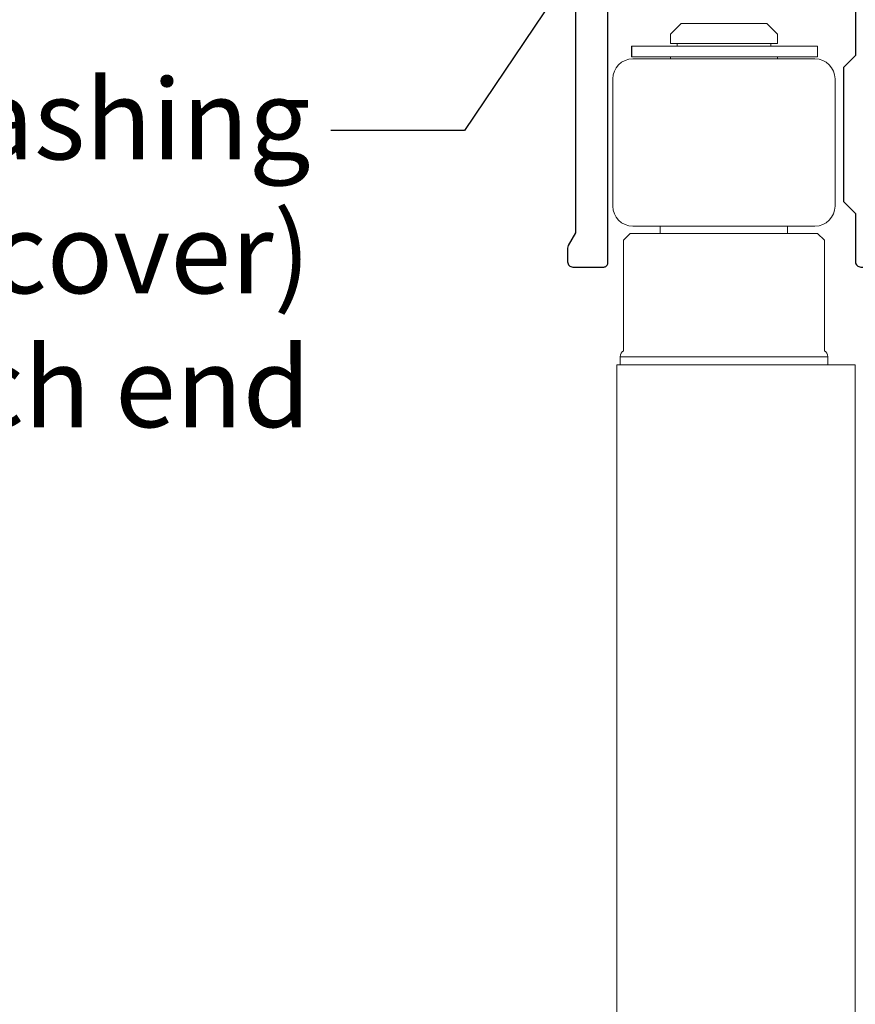
# Model space of a CAD drawing. Units: inches. Extents: x 0 to 5796, y -32 to 595.
# Drawn here: x 1109 to 1172, y 389 to 463 of the extents above; entities that cross this region are included whole.
import ezdxf
from ezdxf import colors
from ezdxf.entities.mleader import LeaderData, LeaderLine
from ezdxf.math import Vec2, Vec3

# ---------------------------------------------------------------- set-up
doc = ezdxf.new("R2010")
doc.units = ezdxf.units.IN
doc.header["$MEASUREMENT"] = 0
doc.layers.add('OMEGA Hardware', color=4, linetype='Continuous', lineweight=20)
doc.layers.add('OMEGA SECTION', color=3, linetype='Continuous')
doc.layers.add('OMEGA Text', color=7, linetype='Continuous')
doc.styles.add('arialobs', font='ARIALUNI.TTF')

# ---------------------------------------------------------------- blocks, each defined once
blk = doc.blocks.new('50367')
for points in [[(5.886, 21.5), (7.386, 23), (15.614, 23), (17.114, 21.5), (19.5, 21.5, -0.414214), (21.5, 19.5), (21.5, 15.8), (20.6, 14.9), (20.6, 4.9), (21.5, 4), (21.5, 0.4, 0.414214), (21.9, 0), (31.952, 0, -0.267261), (33.448, 0), (33.7, 0, -0.359508), (33.995, -0.243, 0.263725), (34.187, -0.468), (35.597, -0.982, 0.548619), (35.999, -0.674), (35.792, 1.692, 0.176327), (35.705, 1.878), (35.341, 2.241, 0.57735), (35.007, 2.152), (34.962, 1.984, -0.267949), (34.821, 1.843), (32.832, 1.31, -0.065543), (32.754, 1.3), (32.6, 1.3, -0.576928), (32.34, 1.75, 0.13133), (32.5, 2.348), (32.5, 5.325, 0.127017), (32.35, 5.906, -0.767016), (32.906, 6.443), (34.697, 5.367, 0.583183), (35, 5.538), (35, 18.1), (36.089, 18.1, 0.372001), (37.078, 18.954), (38.263, 26.998, 0.178032), (38.206, 27.268), (36.77, 29.568, 0.409111), (36.497, 29.633), (34.706, 28.557, -0.767016), (34.15, 29.093, 0.127017), (34.3, 29.674), (34.3, 32.651, 0.13133), (34.14, 33.25, -0.576928), (34.4, 33.7), (34.554, 33.7, -0.065543), (34.632, 33.689), (36.621, 33.157, -0.267949), (36.762, 33.015), (36.807, 32.848, 0.57735), (37.141, 32.758), (37.505, 33.122, 0.176327), (37.592, 33.308), (37.799, 35.674, 0.548619), (37.397, 35.982), (35.987, 35.468, 0.263725), (35.795, 35.243, -0.359508), (35.5, 35), (35.248, 35, -0.267261), (33.752, 35), (24.3, 35, -0.414214), (23.3, 36), (23.3, 48.391, -0.437285), (23.731, 48.79, 0.66821), (24.36, 50.025, -0.178707), (24, 51), (24, 52.5), (24.45, 52.5), (24.64, 52.228, -0.315299), (26.36, 52.228), (26.55, 52.5), (27, 52.5), (27, 51, -0.178707), (26.64, 50.025, 1.095036), (27.859, 49.161, -0.338775), (28.308, 49.347), (29.2, 49.108), (29.2, 43.949, 1), (30.5, 43.949), (30.5, 50.109, 0.339454), (30.204, 50.495), (28.825, 50.864), (28.825, 52.522), (30.352, 52.932, 0.339454), (30.5, 53.125), (30.5, 54.6, 0.414234), (30.1, 55), (22.8, 54.999, 0.414193), (21.5, 53.699), (21.5, 34.824, -0.354119), (21.183, 34.433), (1.392, 30.226, 0.354119), (0.6, 29.248), (0.6, 2.546), (0.054, 1.6, 0.131652), (0, 1.4), (0, 0.4, 0.414214), (0.4, 0), (2.7, 0, 0.414214), (3, 0.3), (3, 20.5, -0.414214), (4, 21.5)], [(3, 26.7, -1), (3, 26.3), (3, 23.3), (5, 23.3), (5, 23.8, -0.356587), (5.801, 24.78, -1.034043), (6.4, 24.8), (15.5, 24.8, -1.27085), (16.634, 24.526, -0.006656), (16.653, 24.507), (17.86, 23.3), (19.5, 23.3, -0.414214), (23.3, 19.5), (23.3, 15.9), (25.1, 15.9, -0.414214), (26.1, 14.9), (26.1, 13.35, -1), (25.1, 13.35), (25.1, 14.6), (23.1, 14.6), (23.1, 8.5, -1), (23.1, 7.7), (23.1, 1.6), (25.3, 1.6), (25.3, 2.604, -0.767327), (25.5, 3.35), (26.4, 3.35, -0.414214), (26.8, 2.95), (26.8, 2.6, 0.414214), (27.2, 2.2), (30.6, 2.2, 0.414214), (31, 2.6), (31, 5.462, 0.105416), (30.965, 5.625, -0.557522), (32.783, 8.298, 0.42701), (33.2, 8.698), (33.2, 17.7, -0.413957), (35.398, 19.9), (36.362, 26.441, 0.457725), (35.966, 26.9), (34.5, 26.9, -0.414214), (32.5, 28.9), (32.5, 32.8, 0.414214), (32.1, 33.2), (24.145, 33.2, 0.052408), (23.937, 33.178), (3.317, 28.795, 0.354119), (3, 28.404)]]:
    blk.add_lwpolyline(points, format="xyb", close=True)
blk = doc.blocks.new('J409020')
blk.add_blockref('50367', (0, 19))
blk = doc.blocks.new('A0113003')
at = {"color": 7, "linetype": 'Continuous', "lineweight": 15}
for p, q in [((10.2, 252.4), (8.6, 250.8)), ((10.2, 252.4), (23, 252.4)), ((24.6, 250.8), (23, 252.4)), ((8.6, 250.8), (8.6, 249.4)), ((24.6, 249.4), (24.6, 250.8)), ((2.81, 249), (2.81, 247.4)), ((2.84, 249), (2.81, 249)), ((2.84, 247.4), (2.84, 249)), ((30.6, 249), (2.84, 249)), ((8.6, 249.4), (24.6, 249.4)), ((9.6, 249.4), (9.6, 249)), ((23.6, 249), (23.6, 249.4)), ((30.6, 247.4), (30.6, 249)), ((2.84, 247.4), (2.81, 247.4)), ((30.6, 247.4), (2.84, 247.4)), ((8.6, 247.4), (8.6, 247.1)), ((24.6, 247.1), (24.6, 247.4)), ((3, 247.1), (27.99, 247.1)), ((27.99, 247.1), (30.2, 247.1)), ((0, 244.1), (0, 225.1)), ((33.2, 225.1), (33.2, 244.1)), ((2.6, 221), (1.6, 220)), ((2.6, 221), (30.6, 221)), ((3, 222.1), (27.99, 222.1)), ((7.1, 222.1), (7.1, 221)), ((26.1, 221), (26.1, 222.1)), ((27.99, 222.1), (30.2, 222.1)), ((31.6, 220), (30.6, 221)), ((1.6, 220), (1.6, 203.47)), ((31.6, 203.47), (31.6, 220)), ((1.1, 202.6), (1.1, 201.4)), ((32.1, 201.4), (32.1, 202.6)), ((0.6, 201.4), (0.6, 4.6)), ((0.6, 201.4), (13.85, 201.4)), ((13.85, 201.4), (35.73, 201.4)), ((35.73, 201.4), (36.19, 201.4)), ((36.19, 201.4), (36.19, 4.6))]:
    blk.add_line(p, q, dxfattribs=at)
at = {"color": 8, "linetype": 'Continuous', "lineweight": 15}
blk.add_line((32.1, 202.6), (1.1, 202.6), dxfattribs=at)
at = {"color": 7, "linetype": 'Continuous', "lineweight": 15}
for centre, radius, start, end in [((3, 244.1), 3, 90, 180), ((30.2, 244.1), 3, 0, 90), ((3, 225.1), 3, 180, 270), ((30.2, 225.1), 3, 270, 0), ((2.1, 202.6), 1, 120, 180), ((31.1, 202.6), 1, 0, 60)]:
    blk.add_arc(centre, radius, start, end, dxfattribs=at)

msp = doc.modelspace()

# ---------------------------------------------------------------- block references
at = {"layer": 'OMEGA Hardware', "color": 3, "xscale": 0.5, "yscale": 0.5, "zscale": 0.5}
msp.add_blockref('A0113003', (1153.714, 336.131), dxfattribs=at)
at = {"layer": 'OMEGA SECTION'}
msp.add_blockref('J409020', (1150.341, 425.127), dxfattribs=at)

# ---------------------------------------------------------------- leaders
at = {"layer": 'OMEGA Text', "linetype": 'Continuous'}
ml = msp.add_multileader_mtext('Standard', dxfattribs=at)
ml.set_content('{\\C256;Head Flashing \\P(15° fall & 10mm min cover)\\Pand stopends at each end}', color=256, style='arialobs')
ml.set_leader_properties(color=7)
ml.build(insert=Vec2(0, 0))
ml.multileader.update_dxf_attribs({"dogleg_length": 10, "arrow_head_size": 7})
ctx = ml.context
ctx.base_point, ctx.char_height, ctx.arrow_head_size, ctx.landing_gap_size, ctx.plane_origin = Vec3(1027.155, 454.334), 6, 7, 1.5, Vec3(1205.939, 505.148)
ctx.text_align_type = 2
notes = []
notes.append((ctx, [(0, (1, 1, 0), (1142.647, 454.334), (-1, 0), 10, [(0, [(1164.52, 486.882)], 0, [])])]))
ctx.mtext.insert, ctx.mtext.alignment, ctx.mtext.flow_direction = Vec3(1131.147, 458.169), 3, 5
for ctx, leaders in notes:
    for number, flags, end, landing, length, lines in leaders:
        leader = LeaderData()
        leader.index, (leader.has_last_leader_line, leader.has_dogleg_vector, leader.attachment_direction) = number, flags
        leader.last_leader_point, leader.dogleg_vector, leader.dogleg_length = Vec3(end), Vec3(landing), length
        for number, points, colour, breaks in lines:
            line = LeaderLine()
            line.index, line.vertices, line.color, line.breaks = number, Vec3.list(points), colors.encode_raw_color(colour), breaks
            leader.lines.append(line)
        ctx.leaders.append(leader)

doc.saveas('drawing.dxf')
